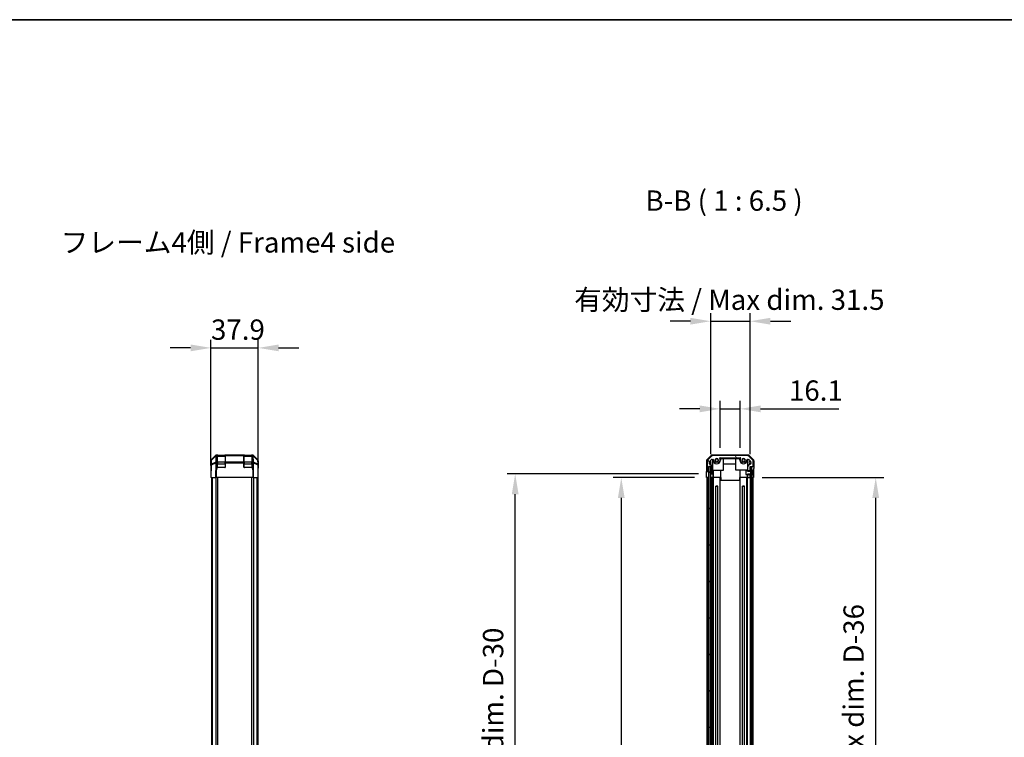
# Model space of a CAD drawing. Units: millimetres. Extents: x 0 to 11399, y -25 to 2810.
# Drawn here: x 2035 to 2823, y 1252 to 1827 of the extents above; entities that cross this region are included whole.
import ezdxf

# ---------------------------------------------------------------- set-up
doc = ezdxf.new("R2010")
doc.units = ezdxf.units.MM
for name, color, linetype, lineweight in [('AM_5', 3, 'Continuous', 25), ('AM_5 @ 1', 3, 'Continuous', 25), ('Border (ISO)', 7, 'Continuous', 35), ('Hatch (ISO)', 1, 'Continuous', 18), ('Symbol (ISO)', 7, 'Continuous', 18), ('TK1', 7, 'Continuous', 25), ('TK2', 2, 'Continuous', 25), ('TK3', 5, 'Continuous', 25), ('TK4', 3, 'Continuous', 25), ('TK5', 4, 'Continuous', 25), ('TK8', 8, 'Continuous', 25)]:
    doc.layers.add(name, color=color, linetype=linetype, lineweight=lineweight)
doc.styles.add('Note Text (TK)', font='txt')
doc.dimstyles.new('Default - Method 1b (TK)', dxfattribs={"dimscale": 2.5, "dimtxt": 2.5, "dimasz": 2.5, "dimexe": 1, "dimexo": 1.5, "dimgap": 1, "dimtad": 1, "dimtoh": 1, "dimrnd": 1e-08, "dimdsep": 46, "dimtxsty": 'Note Text (TK)', "dimcen": 0.09, "dimdle": 5, "dimclrd": 100, "dimclre": 100, "dimclrt": 7, "dimadec": 1, "dimazin": 1, "dimtfac": 1, "dimtmove": 0, "dimatfit": 3, "dimfxl": 1, "dimtolj": 1, "dimlwd": -1, "dimlwe": -1, "dimarcsym": 0})

# ---------------------------------------------------------------- blocks, each defined once
blk = doc.blocks.new('図面枠 tk図枠')
at = {"layer": 'Border (ISO)'}
blk.add_line((14.5, 289), (405.5, 289), dxfattribs=at)
blk = doc.blocks.new('*D34')
at = {"layer": 'AM_5', "color": 100}
for p, q in [((2188.06, 1469.8), (2188.06, 1570.37)), ((2225.96, 1469.8), (2225.96, 1570.37)), ((2171.81, 1563.87), (2155.56, 1563.87)), ((2188.06, 1563.87), (2225.96, 1563.87)), ((2242.21, 1563.87), (2258.46, 1563.87))]:
    blk.add_line(p, q, dxfattribs=at)
for points in [[(2171.81, 1566.58), (2171.81, 1561.16), (2188.06, 1563.87)], [(2242.21, 1566.58), (2242.21, 1561.16), (2225.96, 1563.87)]]:
    blk.add_solid(points, dxfattribs=at)
at = {"layer": 'Defpoints', "color": 0}
for p in [(2225.96, 1563.87), (2188.06, 1460.05), (2225.96, 1460.05)]:
    blk.add_point(p, dxfattribs=at)
at = {"layer": 'AM_5', "color": 7, "insert": (2188.12, 1578.49), "char_height": 16.25, "attachment_point": 4, "style": 'Note Text (TK)'}
blk.add_mtext('\\A1;37.9', dxfattribs=at)
blk = doc.blocks.new('*D38')
at = {"layer": 'AM_5', "color": 100}
for p, q in [((2574.95, 1460.05), (2509.92, 1460.05)), ((2516.42, 1443.8), (2516.42, 712.3)), ((2574.86, 696.05), (2509.92, 696.05))]:
    blk.add_line(p, q, dxfattribs=at)
for points in [[(2513.71, 1443.8), (2519.13, 1443.8), (2516.42, 1460.05)], [(2513.71, 712.3), (2519.13, 712.3), (2516.42, 696.05)]]:
    blk.add_solid(points, dxfattribs=at)
at = {"layer": 'Defpoints', "color": 0}
for p in [(2584.7, 1460.05), (2516.42, 696.05), (2584.61, 696.05)]:
    blk.add_point(p, dxfattribs=at)
at = {"layer": 'AM_5', "color": 7, "insert": (2499.21, 942.83), "char_height": 16.25, "attachment_point": 4, "rotation": 90, "style": 'Note Text (TK)'}
blk.add_mtext('\\A1; 有効寸法 / Max dim. D-36', dxfattribs=at)
blk = doc.blocks.new('*D39')
at = {"layer": 'AM_5', "color": 100}
for p, q in [((2578.21, 1463.05), (2425.04, 1463.05)), ((2431.54, 709.3), (2431.54, 1446.8)), ((2578.21, 693.05), (2425.04, 693.05))]:
    blk.add_line(p, q, dxfattribs=at)
for points in [[(2428.84, 1446.8), (2434.25, 1446.8), (2431.54, 1463.05)], [(2428.84, 709.3), (2434.25, 709.3), (2431.54, 693.05)]]:
    blk.add_solid(points, dxfattribs=at)
at = {"layer": 'Defpoints', "color": 0}
for p in [(2431.54, 1463.05), (2587.96, 1463.05), (2587.96, 693.05)]:
    blk.add_point(p, dxfattribs=at)
at = {"layer": 'AM_5', "color": 7, "insert": (2413.87, 807.16), "char_height": 16.25, "attachment_point": 4, "rotation": 90, "style": 'Note Text (TK)'}
blk.add_mtext('\\A1; ハメ込みパネル有効寸法 / Slide panel Max dim. D-30', dxfattribs=at)
blk = doc.blocks.new('*D40')
at = {"layer": 'AM_5', "color": 100}
for p, q in [((2629.26, 1460.05), (2726.53, 1460.05)), ((2720.03, 712.3), (2720.03, 1443.8)), ((2629.26, 696.05), (2726.53, 696.05))]:
    blk.add_line(p, q, dxfattribs=at)
for points in [[(2717.32, 1443.8), (2722.74, 1443.8), (2720.03, 1460.05)], [(2717.32, 712.3), (2722.74, 712.3), (2720.03, 696.05)]]:
    blk.add_solid(points, dxfattribs=at)
at = {"layer": 'Defpoints', "color": 0}
for p in [(2619.51, 1460.05), (2720.03, 1460.05), (2619.51, 696.05)]:
    blk.add_point(p, dxfattribs=at)
at = {"layer": 'AM_5', "color": 7, "insert": (2702.36, 788.46), "char_height": 16.25, "attachment_point": 4, "rotation": 90, "style": 'Note Text (TK)'}
blk.add_mtext('\\A1; ねじ止めパネル有効寸法 / Screwed panel Max dim. D-36', dxfattribs=at)
blk = doc.blocks.new('*D41')
at = {"layer": 'AM_5', "color": 100}
for p, q in [((2595.51, 1483.8), (2595.51, 1521.6)), ((2611.61, 1483.8), (2611.61, 1521.6)), ((2579.26, 1515.1), (2563.01, 1515.1)), ((2595.51, 1515.1), (2611.61, 1515.1)), ((2627.86, 1515.1), (2690.44, 1515.1))]:
    blk.add_line(p, q, dxfattribs=at)
for points in [[(2579.26, 1517.81), (2579.26, 1512.39), (2595.51, 1515.1)], [(2627.86, 1517.81), (2627.86, 1512.39), (2611.61, 1515.1)]]:
    blk.add_solid(points, dxfattribs=at)
at = {"layer": 'Defpoints', "color": 0}
for p in [(2611.61, 1515.1), (2595.51, 1474.05), (2611.61, 1474.05)]:
    blk.add_point(p, dxfattribs=at)
at = {"layer": 'AM_5', "color": 7, "insert": (2650.61, 1529.72), "char_height": 16.25, "attachment_point": 4, "style": 'Note Text (TK)'}
blk.add_mtext('\\A1;16.1', dxfattribs=at)
blk = doc.blocks.new('*D42')
at = {"layer": 'AM_5', "color": 100}
for p, q in [((2587.96, 1478.8), (2587.96, 1591.71)), ((2619.51, 1478.8), (2619.51, 1591.71)), ((2571.71, 1585.21), (2555.46, 1585.21)), ((2587.96, 1585.21), (2619.51, 1585.21)), ((2635.76, 1585.21), (2652.01, 1585.21))]:
    blk.add_line(p, q, dxfattribs=at)
for points in [[(2571.71, 1587.92), (2571.71, 1582.51), (2587.96, 1585.21)], [(2635.76, 1587.92), (2635.76, 1582.51), (2619.51, 1585.21)]]:
    blk.add_solid(points, dxfattribs=at)
at = {"layer": 'Defpoints', "color": 0}
for p in [(2619.51, 1585.21), (2587.96, 1469.05), (2619.51, 1469.05)]:
    blk.add_point(p, dxfattribs=at)
at = {"layer": 'AM_5', "color": 7, "insert": (2473.74, 1602.42), "char_height": 16.25, "attachment_point": 4, "style": 'Note Text (TK)'}
blk.add_mtext('\\A1; 有効寸法 / Max dim. 31.5', dxfattribs=at)

msp = doc.modelspace()

# ---------------------------------------------------------------- hatches: boundary and pattern name
at = {"layer": 'Hatch (ISO)'}
h = msp.add_hatch(dxfattribs=at)
h.set_pattern_fill('ANSI31', color=256, scale=165.1, angle=75.0001754, style=0)
h.set_pattern_definition([(120.0002, (893.25, -52), (-17.87257, -10.3188), [])])
edge = h.paths.add_edge_path()
edge.add_line((2619.5105, 1462.821), (2617.5105, 1462.821))
edge.add_line((2617.5105, 1462.821), (2617.5105, 1462.5505))
edge.add_line((2617.5105, 1462.5505), (2617.5105, 1460.5505))
edge.add_ellipse((2618.0105, 1460.5505), major_axis=(-0.5, 0), ratio=1, start_angle=0, end_angle=90)
edge.add_line((2618.0105, 1460.0505), (2619.0105, 1460.0505))
edge.add_ellipse((2619.0105, 1460.5505), major_axis=(0, -0.5), ratio=1, start_angle=0, end_angle=90)
edge.add_line((2619.5105, 1460.5505), (2619.5105, 1461.9505))
edge.add_line((2619.5105, 1461.9505), (2619.5105, 1462.5486))
edge.add_line((2619.5105, 1462.5486), (2619.5105, 1462.821))
edge = h.paths.add_edge_path()
edge.add_ellipse((2587.1105, 1472.9221), major_axis=(-1.4142, 1.4142), ratio=1, start_angle=0, end_angle=45)
edge.add_line((2585.1105, 1472.9221), (2585.1105, 1465.5505))
edge.add_ellipse((2585.6105, 1465.5505), major_axis=(-0.5, 0), ratio=1, start_angle=0, end_angle=90)
edge.add_line((2585.6105, 1465.0505), (2585.8105, 1465.0505))
edge.add_ellipse((2585.8105, 1465.5505), major_axis=(0, -0.5), ratio=1, start_angle=0, end_angle=90)
edge.add_line((2586.3105, 1465.5505), (2586.3105, 1469.0505))
edge.add_line((2586.3105, 1469.0505), (2587.9605, 1469.0505))
edge.add_line((2587.9605, 1469.0505), (2587.9605, 1469.0005))
edge.add_line((2587.9605, 1469.0005), (2587.9605, 1463.5505))
edge.add_ellipse((2588.4605, 1463.5505), major_axis=(-0.5, 0), ratio=1, start_angle=0, end_angle=90)
edge.add_line((2588.4605, 1463.0505), (2588.6605, 1463.0505))
edge.add_ellipse((2588.6605, 1463.5505), major_axis=(0, -0.5), ratio=1, start_angle=0, end_angle=90)
edge.add_line((2589.1605, 1463.5505), (2589.1605, 1469.262))
edge.add_ellipse((2588.6605, 1469.262), major_axis=(0.5, 0), ratio=1, start_angle=0, end_angle=59.9816326)
edge.add_line((2588.9106, 1469.6949), (2587.1604, 1470.7062))
edge.add_ellipse((2587.4105, 1471.1391), major_axis=(-0.2501, -0.4329), ratio=1, start_angle=300.0183674, end_angle=360, ccw=False)
edge.add_line((2586.9105, 1471.1391), (2586.9105, 1472.1765))
edge.add_ellipse((2588.9105, 1472.1765), major_axis=(-2, 0), ratio=1, start_angle=315, end_angle=360, ccw=False)
edge.add_line((2587.4963, 1473.5907), (2588.3389, 1474.4334))
edge.add_ellipse((2588.6218, 1474.1505), major_axis=(-0.2828, 0.2828), ratio=1, start_angle=315, end_angle=360, ccw=False)
edge.add_line((2588.6218, 1474.5505), (2589.8121, 1474.5505))
edge.add_ellipse((2589.8121, 1474.1505), major_axis=(0, 0.4), ratio=1, start_angle=268.1211131, end_angle=360, ccw=False)
edge.add_ellipse((2592.8605, 1474.0505), major_axis=(-2.6486, 0.0869), ratio=1, start_angle=0, end_angle=42.9133119)
edge.add_ellipse((2591.3519, 1472.7375), major_axis=(-0.4903, -0.4267), ratio=1, start_angle=0, end_angle=108.965575)
edge.add_line((2591.9148, 1472.4125), (2591.9545, 1472.4813))
edge.add_ellipse((2591.3916, 1472.8063), major_axis=(0.5629, -0.325), ratio=1, start_angle=0, end_angle=70.2654851)
edge.add_ellipse((2592.8605, 1474.0505), major_axis=(-0.9729, -0.8241), ratio=1, start_angle=99.4690298, end_angle=360, ccw=False)
edge.add_ellipse((2594.3294, 1472.8063), major_axis=(-0.496, 0.4201), ratio=1, start_angle=0, end_angle=70.2654851)
edge.add_line((2593.7665, 1472.4813), (2593.8062, 1472.4125))
edge.add_ellipse((2594.3691, 1472.7375), major_axis=(-0.5629, -0.325), ratio=1, start_angle=0, end_angle=108.965575)
edge.add_ellipse((2592.8605, 1474.0505), major_axis=(1.9989, -1.7398), ratio=1, start_angle=0, end_angle=70.4935999)
edge.add_ellipse((2595.5162, 1475.5505), major_axis=(-0.3483, -0.1967), ratio=1, start_angle=240.5408251, end_angle=360, ccw=False)
edge.add_line((2595.5162, 1475.9505), (2611.6048, 1475.9505))
edge.add_ellipse((2611.6048, 1475.5505), major_axis=(0, 0.4), ratio=1, start_angle=240.5408251, end_angle=360, ccw=False)
edge.add_ellipse((2614.2605, 1474.0505), major_axis=(-2.3074, 1.3033), ratio=1, start_angle=0, end_angle=70.4935999)
edge.add_ellipse((2612.7519, 1472.7375), major_axis=(-0.4903, -0.4267), ratio=1, start_angle=0, end_angle=108.965575)
edge.add_line((2613.3148, 1472.4125), (2613.3545, 1472.4813))
edge.add_ellipse((2612.7916, 1472.8063), major_axis=(0.5629, -0.325), ratio=1, start_angle=0, end_angle=70.2654851)
edge.add_ellipse((2614.2605, 1474.0505), major_axis=(-0.9729, -0.8241), ratio=1, start_angle=99.4690298, end_angle=360, ccw=False)
edge.add_ellipse((2615.7294, 1472.8063), major_axis=(-0.496, 0.4201), ratio=1, start_angle=0, end_angle=70.2654851)
edge.add_line((2615.1665, 1472.4813), (2615.2062, 1472.4125))
edge.add_ellipse((2615.7691, 1472.7375), major_axis=(-0.5629, -0.325), ratio=1, start_angle=0, end_angle=108.965575)
edge.add_ellipse((2614.2605, 1474.0505), major_axis=(1.9989, -1.7398), ratio=1, start_angle=0, end_angle=42.9133119)
edge.add_ellipse((2617.3089, 1474.1505), major_axis=(-0.3998, -0.0131), ratio=1, start_angle=268.1211131, end_angle=360, ccw=False)
edge.add_line((2617.3089, 1474.5505), (2618.4992, 1474.5505))
edge.add_ellipse((2618.4992, 1474.1505), major_axis=(0, 0.4), ratio=1, start_angle=315, end_angle=360, ccw=False)
edge.add_line((2618.7821, 1474.4334), (2619.6247, 1473.5907))
edge.add_ellipse((2618.2105, 1472.1765), major_axis=(1.4142, 1.4142), ratio=1, start_angle=315, end_angle=360, ccw=False)
edge.add_line((2620.2105, 1472.1765), (2620.2105, 1471.3505))
edge.add_ellipse((2619.7105, 1471.3505), major_axis=(0.5, 0), ratio=1, start_angle=270, end_angle=360, ccw=False)
edge.add_line((2619.7105, 1470.8505), (2619.3549, 1470.8505))
edge.add_ellipse((2619.3549, 1470.4505), major_axis=(0, 0.4), ratio=1, start_angle=0, end_angle=45)
edge.add_line((2619.072, 1470.7334), (2617.6277, 1469.289))
edge.add_ellipse((2617.9105, 1469.0062), major_axis=(-0.2828, 0.2828), ratio=1, start_angle=0, end_angle=45)
edge.add_line((2617.5105, 1469.0062), (2617.5105, 1465.5506))
edge.add_line((2617.5105, 1465.5506), (2617.5105, 1465.28))
edge.add_line((2617.5105, 1465.28), (2619.5105, 1465.28))
edge.add_line((2619.5105, 1465.28), (2619.5105, 1465.5524))
edge.add_line((2619.5105, 1465.5524), (2619.5105, 1466.1505))
edge.add_line((2619.5105, 1466.1505), (2619.5105, 1468.8005))
edge.add_line((2619.5105, 1468.8005), (2619.5105, 1469.0505))
edge.add_line((2619.5105, 1469.0505), (2621.5105, 1469.0505))
edge.add_ellipse((2621.5105, 1469.5505), major_axis=(0, -0.5), ratio=1, start_angle=0, end_angle=90)
edge.add_line((2622.0105, 1469.5505), (2622.0105, 1472.9221))
edge.add_ellipse((2620.0105, 1472.9221), major_axis=(2, 0), ratio=1, start_angle=0, end_angle=45)
edge.add_line((2621.4247, 1474.3363), (2618.5963, 1477.1647))
edge.add_ellipse((2617.1821, 1475.7505), major_axis=(1.4142, 1.4142), ratio=1, start_angle=0, end_angle=45)
edge.add_line((2617.1821, 1477.7505), (2589.9389, 1477.7505))
edge.add_ellipse((2589.9389, 1475.7505), major_axis=(0, 2), ratio=1, start_angle=0, end_angle=45)
edge.add_line((2588.5247, 1477.1647), (2585.6963, 1474.3363))
h = msp.add_hatch(dxfattribs=at)
h.set_pattern_fill('ANSI31', color=256, scale=165.1, angle=90.0002105, style=0)
h.set_pattern_definition([(135.0002, (893.25, -52), (-14.59286, -14.59297), [])])
h.paths.add_polyline_path([(2586.4605, 687.1005), (2587.9605, 687.1005), (2587.9605, 692.5505), (2587.9605, 1463.5505), (2587.9605, 1469.0005), (2586.4605, 1469.0005)])
h = msp.add_hatch(dxfattribs=at)
h.set_pattern_fill('ANSI31', color=256, scale=165.1, angle=-14.9999778, style=0)
h.set_pattern_definition([(30, (893.25, -52), (-10.31876, 17.8726), [])])
edge = h.paths.add_edge_path()
edge.add_ellipse((2619.4912, 1465.6506), major_axis=(0.0371, -0.0928), ratio=1, start_angle=349.302784, end_angle=360)
edge.add_line((2619.5284, 1465.5577), (2621.0105, 1466.1505))
edge.add_line((2621.0105, 1466.1505), (2621.0105, 1466.8237))
edge.add_ellipse((2621.0205, 1466.8237), major_axis=(0.0093, 0.00369), ratio=1, start_angle=0, end_angle=158.3604788, ccw=False)
edge.add_ellipse((2614.0304, 1464.0505), major_axis=(7.3281, 1.7323), ratio=1, start_angle=0, end_angle=8.3392945, ccw=False)
edge.add_line((2621.3585, 1465.7829), (2620.5605, 1465.713))
edge.add_line((2620.5605, 1465.713), (2620.0605, 1465.6249))
edge.add_line((2620.0605, 1465.6249), (2620.0605, 1462.4762))
edge.add_line((2620.0605, 1462.4762), (2620.5605, 1462.388))
edge.add_line((2620.5605, 1462.388), (2621.3585, 1462.3182))
edge.add_ellipse((2614.0304, 1464.0505), major_axis=(6.9994, -2.7768), ratio=1, start_angle=0, end_angle=8.3392945, ccw=False)
edge.add_ellipse((2621.0205, 1461.2774), major_axis=(-0.01, 0), ratio=1, start_angle=0, end_angle=158.3604788, ccw=False)
edge.add_line((2621.0105, 1461.2774), (2621.0105, 1461.9505))
edge.add_line((2621.0105, 1461.9505), (2619.5284, 1462.5433))
edge.add_ellipse((2619.4912, 1462.4505), major_axis=(0.0193, 0.0981), ratio=1, start_angle=349.302784, end_angle=360)
edge.add_ellipse((2619.4912, 1462.4505), major_axis=(0, 0.1), ratio=1, start_angle=348.897216, end_angle=360)
edge.add_line((2619.4912, 1462.5505), (2617.5105, 1462.5505))
edge.add_line((2617.5105, 1462.5505), (2616.0105, 1462.5505))
edge.add_line((2616.0105, 1462.5505), (2616.0105, 1465.5506))
edge.add_line((2616.0105, 1465.5506), (2617.5105, 1465.5506))
edge.add_line((2617.5105, 1465.5506), (2619.4912, 1465.5506))
edge.add_ellipse((2619.4912, 1465.6506), major_axis=(0.0193, -0.0981), ratio=1, start_angle=348.897216, end_angle=360)
h = msp.add_hatch(dxfattribs=at)
h.set_pattern_fill('ANSI31', color=256, scale=165.1, style=0)
h.set_pattern_definition([(45, (893.25, -52), (-14.59292, 14.59292), [])])
h.paths.add_polyline_path([(2619.5105, 694.1505), (2621.0105, 694.1505), (2621.0105, 694.8237), (2621.0105, 1461.2774), (2621.0105, 1461.9505), (2619.5105, 1461.9505), (2619.5105, 1460.5505), (2619.5105, 695.5505)])
h.paths.add_polyline_path([(2621.0105, 689.9505), (2619.5105, 689.9505), (2619.5105, 687.3005), (2621.0105, 687.3005), (2621.0105, 689.2774)])
h.paths.add_polyline_path([(2621.0105, 1468.8005), (2619.5105, 1468.8005), (2619.5105, 1466.1505), (2621.0105, 1466.1505), (2621.0105, 1466.8237)])

# ---------------------------------------------------------------- linework, layer by layer
at = {"layer": 'TK1'}
for p, q in [((2588.5247, 1477.1647), (2585.6963, 1474.3363)), ((2587.4963, 1473.5907), (2588.3389, 1474.4334)), ((2588.6218, 1474.5505), (2589.8121, 1474.5505)), ((2617.1821, 1477.7505), (2589.9389, 1477.7505)), ((2595.5162, 1475.9505), (2611.6048, 1475.9505)), ((2617.3089, 1474.5505), (2618.4992, 1474.5505)), ((2621.4247, 1474.3363), (2618.5963, 1477.1647)), ((2618.7821, 1474.4334), (2619.6247, 1473.5907)), ((2585.1105, 1472.9221), (2585.1105, 1465.5505)), ((2586.3105, 1465.5505), (2586.3105, 1469.0505)), ((2586.3105, 1469.0505), (2587.9605, 1469.0505)), ((2586.9105, 1471.1391), (2586.9105, 1472.1765)), ((2588.9106, 1469.6949), (2587.1604, 1470.7062)), ((2587.9605, 1469.0505), (2587.9605, 1463.5505)), ((2589.1605, 1463.5505), (2589.1605, 1469.262)), ((2591.9148, 1472.4125), (2591.9545, 1472.4813)), ((2593.7665, 1472.4813), (2593.8062, 1472.4125)), ((2613.3148, 1472.4125), (2613.3545, 1472.4813)), ((2615.1665, 1472.4813), (2615.2062, 1472.4125)), ((2617.5105, 1469.0062), (2617.5105, 1465.28)), ((2619.072, 1470.7334), (2617.6277, 1469.289)), ((2619.7105, 1470.8505), (2619.3549, 1470.8505)), ((2619.5105, 1465.28), (2619.5105, 1469.0505)), ((2619.5105, 1469.0505), (2621.5105, 1469.0505)), ((2620.2105, 1472.1765), (2620.2105, 1471.3505)), ((2622.0105, 1469.5505), (2622.0105, 1472.9221)), ((2188.5554, 1460.0505), (2188.5554, 696.0505)), ((2189.1412, 1460.0505), (2189.1412, 696.0505)), ((2191.9696, 1460.0505), (2191.9696, 696.0505)), ((2193.3839, 1460.0505), (2193.3839, 696.0505)), ((2220.627, 1460.0505), (2220.627, 696.0505)), ((2222.0412, 1460.0505), (2222.0412, 696.0505)), ((2224.8696, 1460.0505), (2224.8696, 696.0505)), ((2225.4554, 1460.0505), (2225.4554, 696.0505)), ((2585.1105, 696.0505), (2585.1105, 1460.0505)), ((2585.6105, 1465.0505), (2585.8105, 1465.0505)), ((2586.3105, 696.0505), (2586.3105, 1460.0505)), ((2588.4605, 1463.0505), (2588.6605, 1463.0505)), ((2589.1605, 696.0505), (2589.1605, 1460.0505)), ((2590.2105, 696.0505), (2590.2105, 1460.0505)), ((2595.5105, 696.0505), (2595.5105, 1460.0505)), ((2611.6105, 696.0505), (2611.6105, 1460.0505)), ((2616.9105, 1209.5506), (2616.9105, 1460.0505)), ((2617.5105, 1465.28), (2619.5105, 1465.28)), ((2619.5105, 1462.821), (2617.5105, 1462.821)), ((2617.5105, 1462.821), (2617.5105, 1460.5505)), ((2617.5105, 696.0505), (2617.5105, 1460.0505)), ((2618.0105, 1460.0505), (2619.0105, 1460.0505)), ((2619.5105, 1460.5505), (2619.5105, 1462.821)), ((2622.0105, 696.0505), (2622.0105, 1460.0505)), ((2592.0416, 702.7609), (2592.0416, 1453.3402)), ((2593.6794, 702.7609), (2593.6794, 1453.3402)), ((2613.4416, 702.7609), (2613.4416, 1453.3402)), ((2615.0794, 702.7609), (2615.0794, 1453.3402))]:
    msp.add_line(p, q, dxfattribs=at)
for centre, radius, start, end in [((2587.1105, 1472.9221), 2, 135, 180), ((2588.9105, 1472.1765), 2, 135, 180), ((2588.6218, 1474.1505), 0.4, 90, 135), ((2589.9389, 1475.7505), 2, 90, 135), ((2589.8121, 1474.1505), 0.4, 358.1211131, 90), ((2592.8605, 1474.0505), 2.65, 178.1211131, 221.034425), ((2592.8605, 1474.0505), 1.275, 319.7345149, 220.2654851), ((2592.8605, 1474.0505), 2.65, 318.965575, 29.4591749), ((2595.5162, 1475.5505), 0.4, 90, 209.4591749), ((2611.6048, 1475.5505), 0.4, 330.5408251, 90), ((2614.2605, 1474.0505), 2.65, 150.5408251, 221.034425), ((2614.2605, 1474.0505), 1.275, 319.7345149, 220.2654851), ((2614.2605, 1474.0505), 2.65, 318.965575, 1.8788869), ((2617.3089, 1474.1505), 0.4, 90, 181.8788869), ((2617.1821, 1475.7505), 2, 45, 90), ((2618.4992, 1474.1505), 0.4, 45, 90), ((2618.2105, 1472.1765), 2, 0, 45), ((2620.0105, 1472.9221), 2, 0, 45), ((2585.6105, 1465.5505), 0.5, 180, 270), ((2585.8105, 1465.5505), 0.5, 270, 0), ((2587.4105, 1471.1391), 0.5, 180, 239.9816326), ((2588.6605, 1469.262), 0.5, 0, 59.9816326), ((2591.3519, 1472.7375), 0.65, 221.034425, 330), ((2591.3916, 1472.8063), 0.65, 330, 40.2654851), ((2594.3294, 1472.8063), 0.65, 139.7345149, 210), ((2594.3691, 1472.7375), 0.65, 210, 318.965575), ((2612.7519, 1472.7375), 0.65, 221.034425, 330), ((2612.7916, 1472.8063), 0.65, 330, 40.2654851), ((2615.7294, 1472.8063), 0.65, 139.7345149, 210), ((2615.7691, 1472.7375), 0.65, 210, 318.965575), ((2617.9105, 1469.0062), 0.4, 135, 180), ((2619.3549, 1470.4505), 0.4, 90, 135), ((2619.7105, 1471.3505), 0.5, 270, 0), ((2621.5105, 1469.5505), 0.5, 270, 0), ((2588.4605, 1463.5505), 0.5, 180, 270), ((2588.6605, 1463.5505), 0.5, 270, 0), ((2618.0105, 1460.5505), 0.5, 180, 270), ((2619.0105, 1460.5505), 0.5, 270, 0)]:
    msp.add_arc(centre, radius, start, end, dxfattribs=at)
at = {"layer": 'TK2'}
for p, q in [((2188.0554, 1473.6357), (2188.0554, 1465.0505)), ((2188.2927, 1473.6421), (2188.2362, 1470.4091)), ((2188.3483, 1474.3427), (2191.7632, 1477.7577)), ((2188.5334, 1470.9008), (2188.5898, 1474.1338)), ((2188.5898, 1474.1338), (2192.0727, 1477.5565)), ((2192.0745, 1477.7605), (2188.5916, 1474.3379)), ((2192.0727, 1477.5565), (2191.9819, 1472.3515)), ((2192.0778, 1477.7638), (2192.0745, 1477.7605)), ((2192.7787, 1478.0505), (2192.4702, 1478.0505)), ((2192.6845, 1472.5494), (2192.7754, 1477.7543)), ((2192.7754, 1477.7543), (2192.7787, 1477.7576)), ((2193.0554, 1478.0505), (2192.7787, 1478.0505)), ((2192.7787, 1477.7576), (2192.7787, 1478.0505)), ((2192.7787, 1477.7576), (2193.0554, 1477.7576)), ((2193.5554, 1478.0505), (2193.0554, 1478.0505)), ((2193.0554, 1478.0505), (2193.0554, 1477.7576)), ((2193.0554, 1472.5494), (2193.0554, 1477.7576)), ((2193.5554, 1477.8505), (2193.5554, 1478.0505)), ((2193.5554, 1478.0505), (2199.0554, 1478.0505)), ((2199.5554, 1478.0505), (2199.0554, 1478.0505)), ((2199.0554, 1478.0505), (2199.0554, 1477.8505)), ((2199.5554, 1477.7576), (2199.5554, 1478.0505)), ((2214.4554, 1478.0505), (2199.5554, 1478.0505)), ((2199.5554, 1477.7576), (2214.4554, 1477.7576)), ((2199.5554, 1477.7576), (2199.5554, 1472.5494)), ((2214.9554, 1478.0505), (2214.4554, 1478.0505)), ((2214.4554, 1478.0505), (2214.4554, 1477.7576)), ((2214.4554, 1472.5494), (2214.4554, 1477.7576)), ((2214.9554, 1477.8505), (2214.9554, 1478.0505)), ((2214.9554, 1478.0505), (2220.4554, 1478.0505)), ((2220.4554, 1478.0505), (2220.4554, 1477.8505)), ((2220.9554, 1478.0505), (2220.4554, 1478.0505)), ((2220.9554, 1477.7576), (2220.9554, 1478.0505)), ((2221.2321, 1478.0505), (2220.9554, 1478.0505)), ((2220.9554, 1477.7576), (2221.2321, 1477.7576)), ((2220.9554, 1477.7576), (2220.9554, 1472.5494)), ((2221.2321, 1478.0505), (2221.2321, 1477.7576)), ((2221.5406, 1478.0505), (2221.2321, 1478.0505)), ((2221.2321, 1477.7576), (2221.2355, 1477.7543)), ((2221.2355, 1477.7543), (2221.3263, 1472.5494)), ((2221.9364, 1477.7605), (2221.933, 1477.7638)), ((2225.4192, 1474.3379), (2221.9364, 1477.7605)), ((2221.9381, 1477.5565), (2225.421, 1474.1338)), ((2222.029, 1472.3515), (2221.9381, 1477.5565)), ((2222.2476, 1477.7577), (2225.6626, 1474.3427)), ((2225.421, 1474.1338), (2225.4774, 1470.9008)), ((2225.7746, 1470.4091), (2225.7182, 1473.6421)), ((2225.9554, 1473.6357), (2225.9554, 1469.0505)), ((2584.6105, 1473.6357), (2584.6105, 1465.0505)), ((2584.9033, 1474.3427), (2588.3183, 1477.7577)), ((2618.0957, 1478.0505), (2589.0253, 1478.0505)), ((2589.6105, 1463.0505), (2589.6105, 1474.5505)), ((2589.8605, 1474.0505), (2589.8605, 1474.5476)), ((2595.8605, 1475.0505), (2596.0605, 1475.0505)), ((2595.8605, 1475.0505), (2595.8605, 1474.0505)), ((2596.0605, 1475.0505), (2596.0605, 1475.9505)), ((2611.0605, 1475.0505), (2596.0605, 1475.0505)), ((2598.1105, 1466.0505), (2598.1105, 1475.0505)), ((2608.0105, 1466.0505), (2608.0105, 1475.0505)), ((2611.0605, 1475.9505), (2611.0605, 1475.0505)), ((2611.0605, 1475.0505), (2611.2605, 1475.0505)), ((2611.2605, 1474.0505), (2611.2605, 1475.0505)), ((2617.2605, 1474.5476), (2617.2605, 1474.0505)), ((2617.5105, 1474.5505), (2617.5105, 1469.0062)), ((2618.8027, 1477.7577), (2622.2177, 1474.3427)), ((2622.5105, 1473.6357), (2622.5105, 1469.0505)), ((2188.2362, 1470.4091), (2188.0554, 1460.0505)), ((2188.3483, 1460.0505), (2188.5292, 1470.4163)), ((2188.5292, 1470.4163), (2191.9693, 1471.8552)), ((2191.9735, 1472.3397), (2188.5334, 1470.9008)), ((2191.9693, 1471.8552), (2191.7632, 1460.0505)), ((2191.9819, 1472.3515), (2191.9735, 1472.3397)), ((2192.4702, 1460.0505), (2192.6761, 1471.848)), ((2192.6761, 1471.848), (2192.6845, 1471.8597)), ((2193.0554, 1472.5494), (2192.6845, 1472.5494)), ((2192.6845, 1471.8597), (2192.6845, 1472.5494)), ((2192.6845, 1471.8597), (2193.0554, 1471.8597)), ((2193.0554, 1472.5494), (2193.0554, 1471.8597)), ((2193.0554, 1468.5505), (2193.0554, 1471.8597)), ((2199.0554, 1468.0505), (2193.5554, 1468.0505)), ((2214.4554, 1472.5494), (2199.5554, 1472.5494)), ((2199.5554, 1471.8597), (2199.5554, 1472.5494)), ((2199.5554, 1471.8597), (2199.5554, 1468.5505)), ((2199.5554, 1471.8597), (2214.4554, 1471.8597)), ((2214.4554, 1472.5494), (2214.4554, 1471.8597)), ((2214.4554, 1468.5505), (2214.4554, 1471.8597)), ((2220.4554, 1468.0505), (2214.9554, 1468.0505)), ((2220.9554, 1471.8597), (2220.9554, 1472.5494)), ((2221.3263, 1472.5494), (2220.9554, 1472.5494)), ((2220.9554, 1471.8597), (2220.9554, 1468.5505)), ((2220.9554, 1471.8597), (2221.3263, 1471.8597)), ((2221.3263, 1472.5494), (2221.3263, 1471.8597)), ((2221.3263, 1471.8597), (2221.3347, 1471.848)), ((2221.3347, 1471.848), (2221.5406, 1460.0505)), ((2222.0374, 1472.3397), (2222.029, 1472.3515)), ((2225.4774, 1470.9008), (2222.0374, 1472.3397)), ((2222.0416, 1471.8552), (2225.4817, 1470.4163)), ((2222.2476, 1460.0505), (2222.0416, 1471.8552)), ((2225.4817, 1470.4163), (2225.6626, 1460.0505)), ((2225.9554, 1460.0505), (2225.7746, 1470.4091)), ((2225.7983, 1469.0505), (2225.9554, 1469.0505)), ((2586.3105, 1465.0505), (2586.3105, 1465.5505)), ((2589.6105, 1466.0505), (2598.1105, 1466.0505)), ((2589.8605, 1466.0505), (2589.8605, 1460.0505)), ((2595.8605, 1466.0505), (2595.8605, 1460.0505)), ((2608.0105, 1470.8079), (2598.1105, 1470.8079)), ((2617.5105, 1466.0505), (2608.0105, 1466.0505)), ((2611.2605, 1466.0505), (2611.2605, 1460.0505)), ((2617.2605, 1466.0505), (2617.2605, 1465.5506)), ((2621.5105, 1469.0505), (2622.5105, 1469.0505)), ((2188.0554, 1465.0505), (2188.1427, 1465.0505)), ((2188.3483, 1460.0505), (2188.0554, 1460.0505)), ((2188.3483, 1460.0505), (2191.7632, 1460.0505)), ((2192.4702, 1460.0505), (2191.7632, 1460.0505)), ((2221.5406, 1460.0505), (2192.4702, 1460.0505)), ((2222.2476, 1460.0505), (2221.5406, 1460.0505)), ((2222.2476, 1460.0505), (2225.6626, 1460.0505)), ((2225.9554, 1460.0505), (2225.6626, 1460.0505)), ((2584.6105, 1465.0505), (2585.6105, 1465.0505)), ((2584.6978, 1460.0505), (2584.6978, 1463.0505)), ((2586.3105, 1460.0505), (2584.6978, 1460.0505)), ((2585.6105, 1460.0505), (2585.8105, 1460.0505)), ((2585.8105, 1465.0505), (2586.3105, 1465.0505)), ((2586.3105, 1465.0505), (2586.3105, 1463.0505)), ((2586.3105, 1463.0505), (2586.3105, 1460.0505)), ((2586.3105, 1460.0505), (2586.4605, 1460.0505)), ((2586.4605, 1460.0505), (2586.3105, 1460.0505)), ((2587.9605, 1463.0505), (2588.4605, 1463.0505)), ((2589.6105, 1460.0505), (2587.9605, 1460.0505)), ((2588.4605, 1460.0505), (2588.6605, 1460.0505)), ((2588.6605, 1463.0505), (2589.6105, 1463.0505)), ((2589.6105, 1463.0505), (2589.6105, 1461.0505)), ((2589.6105, 1461.0505), (2589.6105, 1460.0505)), ((2589.6105, 1460.0505), (2589.8121, 1460.0505)), ((2589.8121, 1460.0505), (2589.8605, 1460.0505)), ((2595.8605, 1460.0505), (2589.8605, 1460.0505)), ((2596.0605, 1460.0505), (2595.8605, 1460.0505)), ((2596.0605, 1460.0505), (2596.0605, 1458.0505)), ((2596.0605, 1458.0505), (2611.0605, 1458.0505)), ((2611.2605, 1460.0505), (2611.0605, 1460.0505)), ((2611.0605, 1460.0505), (2611.0605, 1458.0505)), ((2617.2605, 1460.0505), (2611.2605, 1460.0505)), ((2617.2605, 1462.5505), (2617.2605, 1460.0505)), ((2617.2605, 1460.0505), (2617.3089, 1460.0505)), ((2617.3089, 1460.0505), (2617.5105, 1460.0505)), ((2617.5105, 1460.5505), (2617.5105, 1460.0505)), ((2618.0105, 1460.0505), (2617.5105, 1460.0505)), ((2619.5105, 1460.0505), (2619.0105, 1460.0505)), ((2621.0105, 1460.0505), (2621.5105, 1460.0505)), ((2622.3534, 1460.0505), (2621.0105, 1460.0505)), ((2622.3534, 1464.0505), (2622.3534, 1460.0505))]:
    msp.add_line(p, q, dxfattribs=at)
for centre, radius, start, end in [((2189.2925, 1473.6246), 1, 134.5, 179), ((2192.7787, 1477.0505), 1, 90, 134.5), ((2221.2321, 1477.0505), 1, 45.5, 90), ((2224.7183, 1473.6246), 1, 1, 45.5), ((2592.8605, 1474.0505), 3, 180, 0), ((2614.2605, 1474.0505), 3, 180, 0), ((2193.5554, 1468.5505), 0.5, 180, 270), ((2199.0554, 1468.5505), 0.5, 270, 0), ((2214.9554, 1468.5505), 0.5, 180, 270), ((2220.4554, 1468.5505), 0.5, 270, 0), ((2587.0605, 1472.0505), 1.25, 269.1726868, 81.4273129), ((2592.8605, 1474.0505), 1.6, 238.7228958, 301.2771042), ((2592.8605, 1474.0505), 1.5, 236.9066875, 303.0933125), ((2614.2605, 1474.0505), 1.6, 238.7228958, 301.2771042), ((2614.2605, 1474.0505), 1.5, 236.9066875, 303.0933125), ((2620.0605, 1472.0505), 1.25, 98.5726871, 253.7397953)]:
    msp.add_arc(centre, radius, start, end, dxfattribs=at)
for centre, major_axis, ratio, start_param, end_param in [((2189.0556, 1473.6354), (-0.7073, 0.7073), 0.99969546, 0, 0.78524587), ((2189.2925, 1473.6246), (-0.9998, 0.0175), 0.70705293, 5.50395766, 6.28318531), ((2189.2925, 1473.6246), (-0.7009, 0.7133), 0.27881333, 0, 0.54388338), ((2192.4705, 1477.0504), (-0.7073, 0.7073), 0.99969546, 5.49793944, 6.28318531), ((2192.7754, 1477.0472), (-0.7009, 0.7133), 0.27881333, 0, 0.54388338), ((2192.7754, 1477.0472), (0.9998, -0.0175), 0.70705293, 1.58313735, 2.362365), ((2192.7754, 1477.0472), (-0.7009, 0.7133), 0.57396196, 5.24101135, 6.28318531), ((2192.7787, 1477.0505), (-0.7009, 0.7133), 0.57396196, 5.24101135, 6.28318531), ((2221.2321, 1477.0505), (0.7009, 0.7133), 0.57396196, 0, 1.04217396), ((2221.2355, 1477.0472), (0.7009, 0.7133), 0.57396196, 0, 1.04217396), ((2221.2355, 1477.0472), (0.9998, 0.0175), 0.70705293, 0.77922765, 1.5584553), ((2221.5403, 1477.0504), (0.7073, 0.7073), 0.99969546, 0, 0.78524587), ((2221.2355, 1477.0472), (0.7009, 0.7133), 0.27881333, 5.73930193, 6.28318531), ((2224.7183, 1473.6246), (0.7009, 0.7133), 0.27881333, 5.73930193, 6.28318531), ((2224.7183, 1473.6246), (0.9998, 0.0175), 0.70705293, 0, 0.77922765), ((2224.9553, 1473.6354), (0.7073, 0.7073), 0.99969546, 5.49793944, 6.28318531), ((2585.6107, 1473.6354), (-0.7073, 0.7073), 0.99969546, 0, 0.78524587), ((2589.0256, 1477.0504), (-0.7073, 0.7073), 0.99969546, 5.49793944, 6.28318531), ((2618.0954, 1477.0504), (0.7073, 0.7073), 0.99969546, 0, 0.78524587), ((2621.5103, 1473.6354), (0.7073, 0.7073), 0.99969546, 5.49793944, 6.28318531), ((2189.2361, 1470.3916), (-0.9998, 0.0175), 0.70705293, 5.50395766, 6.28318531), ((2189.2361, 1470.3916), (-0.9998, 0.0175), 0.01744975, 5.49793944, 6.28318531), ((2189.2361, 1470.3916), (0.3859, -0.9225), 0.67266741, 3.87795161, 4.41236615), ((2192.6761, 1471.8305), (-0.3859, 0.9225), 0.67266741, 0.73635896, 1.2707735), ((2192.6761, 1471.8305), (0.9998, -0.0175), 0.01744975, 1.57110091, 2.35634678), ((2192.6761, 1471.8305), (-0.8145, 0.5802), 0.01421551, 4.7225147, 5.7630549), ((2192.6845, 1471.8423), (-0.9998, 0.0175), 0.70705293, 4.72473001, 5.50395766), ((2192.6845, 1471.8423), (-0.8145, 0.5802), 0.01421551, 4.7225147, 5.7630549), ((2221.3263, 1471.8423), (-0.9998, -0.0175), 0.70705293, 3.9208203, 4.70004795), ((2221.3263, 1471.8423), (-0.8145, -0.5802), 0.01421551, 3.66172306, 4.70226326), ((2221.3347, 1471.8305), (-0.8145, -0.5802), 0.01421551, 3.66172306, 4.70226326), ((2221.3347, 1471.8305), (0.9998, 0.0175), 0.01744975, 0.78524587, 1.57049174), ((2221.3347, 1471.8305), (-0.3859, -0.9225), 0.67266741, 1.87081915, 2.4052337), ((2224.7748, 1470.3916), (0.3859, 0.9225), 0.67266741, 5.01241181, 5.54682635), ((2224.7748, 1470.3916), (0.9998, 0.0175), 0.70705293, 0, 0.77922765), ((2224.7748, 1470.3916), (0.9998, 0.0175), 0.01744975, 0, 0.78524587), ((2225.8856, 1464.0505), (0, 5), 0.01745506, 0, 0.78539816), ((2622.4407, 1464.0505), (0, 5), 0.01745506, 0, 1.57079633), ((2188.1078, 1463.0505), (0, -2), 0.01745506, 2.35619449, 3.14159265), ((2584.6629, 1463.0505), (0, -2), 0.01745506, 1.57079633, 3.14159265)]:
    msp.add_ellipse(centre, major_axis=major_axis, ratio=ratio, start_param=start_param, end_param=end_param, dxfattribs=at)
at = {"layer": 'TK3'}
for p, q in [((2193.2554, 1477.8505), (2193.2554, 1477.2647)), ((2199.3554, 1477.8505), (2193.2554, 1477.8505)), ((2193.2554, 1472.4363), (2193.2554, 1477.2647)), ((2193.2554, 1477.2647), (2199.3554, 1477.2647)), ((2199.3554, 1477.2647), (2199.3554, 1477.8505)), ((2199.3554, 1477.2647), (2199.3554, 1472.4363)), ((2214.6554, 1477.8505), (2214.6554, 1477.2647)), ((2220.7554, 1477.8505), (2214.6554, 1477.8505)), ((2214.6554, 1472.4363), (2214.6554, 1477.2647)), ((2214.6554, 1477.2647), (2220.7554, 1477.2647)), ((2220.7554, 1477.2647), (2220.7554, 1477.8505)), ((2220.7554, 1477.2647), (2220.7554, 1472.4363)), ((2193.2554, 1471.0221), (2193.0554, 1471.0221)), ((2193.1554, 1468.2505), (2193.2554, 1468.2505)), ((2193.2554, 1472.4363), (2193.2554, 1471.0221)), ((2199.3554, 1472.4363), (2193.2554, 1472.4363)), ((2193.2554, 1468.2505), (2193.2554, 1471.0221)), ((2193.2554, 1471.0221), (2199.3554, 1471.0221)), ((2193.2554, 1468.2505), (2193.2554, 1468.1505)), ((2199.3554, 1468.2505), (2193.2554, 1468.2505)), ((2199.3554, 1471.0221), (2199.3554, 1472.4363)), ((2199.5554, 1471.0221), (2199.3554, 1471.0221)), ((2199.3554, 1471.0221), (2199.3554, 1468.2505)), ((2199.3554, 1468.2505), (2199.4554, 1468.2505)), ((2199.3554, 1468.1505), (2199.3554, 1468.2505)), ((2214.6554, 1471.0221), (2214.4554, 1471.0221)), ((2214.5554, 1468.2505), (2214.6554, 1468.2505)), ((2214.6554, 1472.4363), (2214.6554, 1471.0221)), ((2220.7554, 1472.4363), (2214.6554, 1472.4363)), ((2214.6554, 1468.2505), (2214.6554, 1471.0221)), ((2214.6554, 1471.0221), (2220.7554, 1471.0221)), ((2214.6554, 1468.2505), (2214.6554, 1468.1505)), ((2220.7554, 1468.2505), (2214.6554, 1468.2505)), ((2220.7554, 1471.0221), (2220.7554, 1472.4363)), ((2220.9554, 1471.0221), (2220.7554, 1471.0221)), ((2220.7554, 1471.0221), (2220.7554, 1468.2505)), ((2220.7554, 1468.2505), (2220.8554, 1468.2505)), ((2220.7554, 1468.1505), (2220.7554, 1468.2505))]:
    msp.add_line(p, q, dxfattribs=at)
for centre, start, end in [((2193.2554, 1477.6505), 90, 180), ((2199.3554, 1477.6505), 0, 90), ((2214.6554, 1477.6505), 90, 180), ((2220.7554, 1477.6505), 0, 90)]:
    msp.add_arc(centre, 0.2, start, end, dxfattribs=at)
for centre, major_axis, start_param, end_param in [((2193.2554, 1477.1233), (-0.2, 0), 4.71238898, 6.28318531), ((2199.3554, 1477.1233), (0.2, 0), 0, 1.57079633), ((2214.6554, 1477.1233), (-0.2, 0), 4.71238898, 6.28318531), ((2220.7554, 1477.1233), (0.2, 0), 0, 1.57079633), ((2193.2554, 1472.2949), (-0.2, 0), 4.71238898, 6.28318531), ((2199.3554, 1472.2949), (0.2, 0), 0, 1.57079633), ((2214.6554, 1472.2949), (-0.2, 0), 4.71238898, 6.28318531), ((2220.7554, 1472.2949), (0.2, 0), 0, 1.57079633)]:
    msp.add_ellipse(centre, major_axis=major_axis, ratio=0.70710678, start_param=start_param, end_param=end_param, dxfattribs=at)
at = {"layer": 'TK4'}
for p, q in [((2587.9605, 1469.0005), (2586.4605, 1469.0005)), ((2586.4605, 1469.0005), (2586.4605, 687.1005)), ((2587.9605, 687.1005), (2587.9605, 1469.0005))]:
    msp.add_line(p, q, dxfattribs=at)
at = {"layer": 'TK5'}
for p, q in [((2621.0105, 1468.8005), (2619.5105, 1468.8005)), ((2619.5105, 1468.8005), (2619.5105, 1466.1505)), ((2619.5105, 1466.1505), (2621.0105, 1466.1505)), ((2621.0105, 1466.1505), (2621.0105, 1468.8005)), ((2621.0105, 1461.9505), (2619.5105, 1461.9505)), ((2619.5105, 1461.9505), (2619.5105, 694.1505)), ((2621.0105, 694.1505), (2621.0105, 1461.9505))]:
    msp.add_line(p, q, dxfattribs=at)
at = {"layer": 'TK8'}
for p, q in [((2619.4912, 1465.5506), (2616.0105, 1465.5506)), ((2616.0105, 1465.5506), (2616.0105, 1462.5505)), ((2621.0105, 1466.1505), (2619.5284, 1465.5577)), ((2620.0605, 1465.6249), (2620.5605, 1465.713)), ((2620.0605, 1462.4762), (2620.0605, 1465.6249)), ((2620.5605, 1465.713), (2621.3585, 1465.7829)), ((2620.5605, 1464.5505), (2620.5605, 1465.713)), ((2621.0105, 1466.8237), (2621.0105, 1466.1505)), ((2616.0105, 1462.5505), (2619.4912, 1462.5505)), ((2619.5284, 1462.5433), (2621.0105, 1461.9505)), ((2620.5605, 1464.263), (2620.0605, 1464.1749)), ((2620.5605, 1463.838), (2620.0605, 1463.9262)), ((2620.5605, 1462.388), (2620.0605, 1462.4762)), ((2620.5605, 1464.5505), (2620.5605, 1464.263)), ((2621.538, 1464.3486), (2620.5605, 1464.263)), ((2620.5605, 1463.838), (2620.5605, 1464.263)), ((2621.538, 1463.7525), (2620.5605, 1463.838)), ((2620.5605, 1463.838), (2620.5605, 1463.5505)), ((2620.5605, 1462.388), (2620.5605, 1463.5505)), ((2621.3585, 1462.3182), (2620.5605, 1462.388)), ((2621.0105, 1461.9505), (2621.0105, 1461.2774)), ((2593.6795, 1453.3505), (2592.0415, 1453.3505)), ((2593.6794, 1453.0505), (2592.0416, 1453.0505)), ((2615.0795, 1453.3505), (2613.4415, 1453.3505)), ((2615.0794, 1453.0505), (2613.4416, 1453.0505))]:
    msp.add_line(p, q, dxfattribs=at)
for centre in [(2592.8605, 1474.0505), (2614.2605, 1474.0505)]:
    msp.add_circle(centre, 1.195, dxfattribs=at)
for centre, radius, start, end in [((2619.4912, 1465.6506), 0.1, 270, 291.8), ((2621.0205, 1466.8237), 0.01, 21.6395212, 180), ((2614.0304, 1464.0505), 7.5301, 13.3002267, 21.6395212), ((2619.4912, 1462.4505), 0.1, 68.2, 90), ((2621.0205, 1461.2774), 0.01, 180, 338.3604788), ((2614.0304, 1464.0505), 7.5301, 338.3604788, 346.6997733)]:
    msp.add_arc(centre, radius, start, end, dxfattribs=at)
for centre, major_axis, start_param, end_param in [((2614.0615, 1464.0505), (0, -7.5216), 1.63732037, 1.80313234), ((2613.9356, 1464.0505), (0, -7.4512), 1.53295937, 1.60863328), ((2614.0615, 1464.0505), (0, -7.5216), 1.33846031, 1.50427228)]:
    msp.add_ellipse(centre, major_axis=major_axis, ratio=0.9961947, start_param=start_param, end_param=end_param, dxfattribs=at)
for points in [[(2621.538, 1464.5505), (2621.5396, 1464.5252), (2621.5411, 1464.4983), (2621.543, 1464.4486), (2621.5435, 1464.426), (2621.5435, 1464.3901), (2621.543, 1464.3746), (2621.5411, 1464.3539), (2621.5396, 1464.3487), (2621.538, 1464.3486)], [(2621.538, 1463.7525), (2621.5396, 1463.7523), (2621.5411, 1463.7472), (2621.543, 1463.7265), (2621.5435, 1463.7109), (2621.5435, 1463.6751), (2621.543, 1463.6524), (2621.5411, 1463.6028), (2621.5396, 1463.5758), (2621.538, 1463.5505)]]:
    msp.add_open_spline(points, degree=3, knots=[0.0307191633, 0.0307191633, 0.0307191633, 0.0307191633, 0.0383195288, 0.0383195288, 0.0459198942, 0.0459198942, 0.0535202597, 0.0535202597, 0.0611206252, 0.0611206252, 0.0611206252, 0.0611206252], dxfattribs=at)

# ---------------------------------------------------------------- block references
at = {"xscale": 6.5, "yscale": 6.5, "zscale": 6.5}
msp.add_blockref('図面枠 tk図枠', (893.25, -52), dxfattribs=at)

# ---------------------------------------------------------------- texts
at = {"layer": 'Symbol (ISO)', "color": 7, "insert": (2535.7628, 1668.5239), "char_height": 16.25, "attachment_point": 7, "line_spacing_factor": 1.965625, "style": 'Note Text (TK)'}
msp.add_mtext('B-B ( 1 : 6.5 )', dxfattribs=at)
at = {"layer": 'Symbol (ISO)', "color": 7, "insert": (2067.7809, 1646.1985), "char_height": 16.25, "width": 274.53948, "attachment_point": 4, "line_spacing_factor": 1.5, "style": 'Note Text (TK)'}
msp.add_mtext('{フレーム4側 / Frame4 side}', dxfattribs=at)

# ---------------------------------------------------------------- dimensions: what is measured, and where the dimension line sits
at = {"layer": 'AM_5 @ 1'}
for base, p1, p2, angle, text, override, picture, middle in [((2619.5105, 1585.2143), (2587.9605, 1469.0505), (2619.5105, 1469.0505), 180, ' 有効寸法 / Max dim. 31.5', {"dimscale": 1, "dimtxt": 16.25, "dimasz": 16.25, "dimexe": 6.5, "dimexo": 9.75, "dimgap": 6.5, "dimtoh": 0, "dimdec": 2, "dimcen": 0.585, "dimtp": 0, "dimtm": 0, "dimtdec": 2, "dimtix": 0, "dimtofl": 1, "dimtmove": 0, "dimatfit": 1}, '*D42', (2603.7355, 1585.2143)), ((2431.5442, 1463.0505), (2587.9605, 693.0505), (2587.9605, 1463.0505), 90, ' ハメ込みパネル有効寸法 / Slide panel Max dim. D-30', {"dimscale": 1, "dimtxt": 16.25, "dimasz": 16.25, "dimexe": 6.5, "dimexo": 9.75, "dimgap": 6.5, "dimtoh": 0, "dimdec": 2, "dimcen": 0.585, "dimtp": 0, "dimtm": 0, "dimtdec": 2, "dimtix": 0, "dimtofl": 0, "dimtmove": 0, "dimatfit": 1}, '*D39', (2431.5442, 1078.0505)), ((2516.4168, 696.0505), (2584.6978, 1460.0505), (2584.6105, 696.0505), 90, ' 有効寸法 / Max dim. D-36', {"dimscale": 1, "dimtxt": 16.25, "dimasz": 16.25, "dimexe": 6.5, "dimexo": 9.75, "dimgap": 6.5, "dimtoh": 0, "dimdec": 2, "dimcen": 0.585, "dimtp": 0, "dimtm": 0, "dimtdec": 2, "dimtix": 0, "dimtofl": 0, "dimtmove": 0, "dimatfit": 1}, '*D38', (2516.4168, 1078.0505)), ((2720.0308, 1460.0505), (2619.5105, 696.0505), (2619.5105, 1460.0505), 90, ' ねじ止めパネル有効寸法 / Screwed panel Max dim. D-36', {"dimscale": 1, "dimtxt": 16.25, "dimasz": 16.25, "dimexe": 6.5, "dimexo": 9.75, "dimgap": 6.5, "dimtoh": 0, "dimdec": 2, "dimcen": 0.585, "dimtp": 0, "dimtm": 0, "dimtdec": 2, "dimtix": 0, "dimtofl": 0, "dimtmove": 0, "dimatfit": 1}, '*D40', (2720.0308, 1078.0505))]:
    dim = msp.add_linear_dim(base=base, p1=p1, p2=p2, angle=angle, text=text, dimstyle='Default - Method 1b (TK)', override=override, dxfattribs=at)
    dim.commit()
    dim.dimension.update_dxf_attribs({"geometry": picture, "text_midpoint": middle, "dimtype": 128})
for base, p1, p2, picture, middle in [((2225.9554, 1563.8675), (2188.0554, 1460.0505), (2225.9554, 1460.0505), '*D34', (2207.0054, 1563.8675)), ((2611.6105, 1515.0989), (2595.5105, 1474.0505), (2611.6105, 1474.0505), '*D41', (2667.276, 1515.0989))]:
    dim = msp.add_linear_dim(base=base, p1=p1, p2=p2, angle=180, dimstyle='Default - Method 1b (TK)', override={"dimscale": 1, "dimtxt": 16.25, "dimasz": 16.25, "dimexe": 6.5, "dimexo": 9.75, "dimgap": 6.5, "dimtoh": 0, "dimdec": 2, "dimcen": 0.585, "dimtp": 0, "dimtm": 0, "dimtdec": 2, "dimtix": 0, "dimtofl": 1, "dimtmove": 0, "dimatfit": 1}, dxfattribs=at)
    dim.commit()
    dim.dimension.update_dxf_attribs({"geometry": picture, "text_midpoint": middle, "dimtype": 128})

doc.saveas('drawing.dxf')
